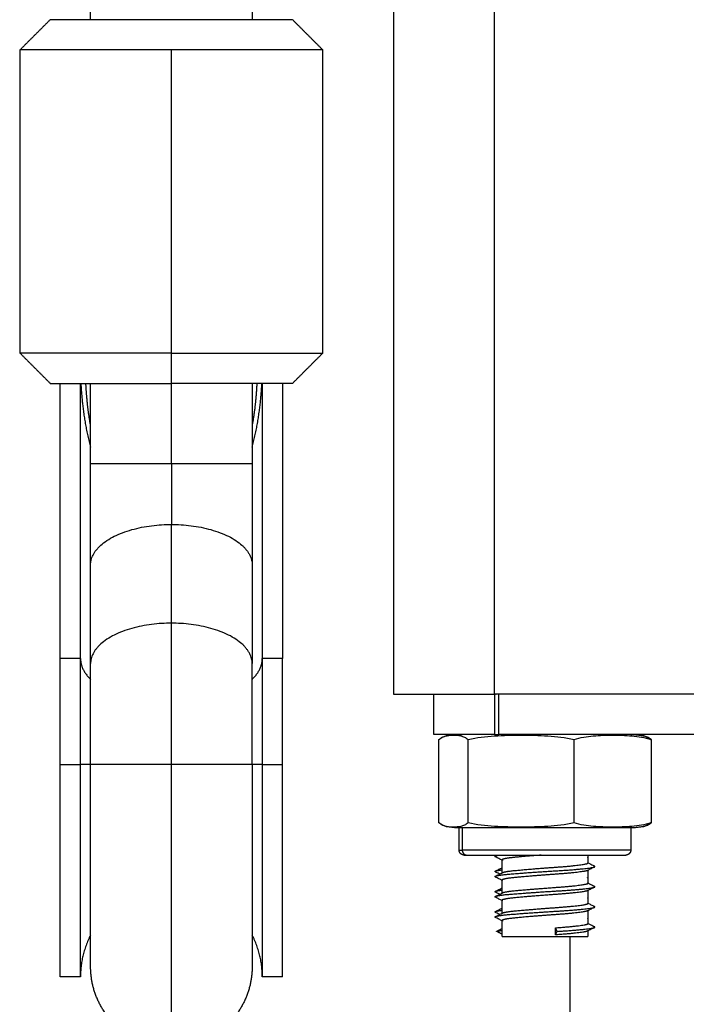
# Model space of a CAD drawing. Units: millimetres. Extents: x 131.7 to 144.7, y 1470.3 to 1482.2.
# Drawn here: x 141.9 to 142, y 1478 to 1478.1 of the extents above; entities that cross this region are included whole.
import ezdxf

# ---------------------------------------------------------------- set-up
doc = ezdxf.new("R2010")
doc.units = ezdxf.units.MM

# ---------------------------------------------------------------- blocks, each defined once
blk = doc.blocks.new('A004_C')
for points, degree in [([(122.064572, 1478.011784), (122.064572, 1479.204784), (122.064572, 1480.397784)], 2), ([(122.054572, 1480.241784), (122.054572, 1479.126784), (122.054572, 1478.011784)], 2), ([(122.024572, 1478.078542), (122.024572, 1478.230663), (122.024572, 1478.382784)], 2), ([(122.040572, 1478.382784), (122.040572, 1478.230663), (122.040572, 1478.078542)], 2), ([(122.020572, 1478.078542), (122.019072, 1478.077042), (122.017572, 1478.075542)], 2), ([(122.047572, 1478.075542), (122.046072, 1478.077042), (122.044572, 1478.078542)], 2), ([(122.017572, 1478.075542), (122.017572, 1478.060542), (122.017572, 1478.045542)], 2), ([(122.032572, 1478.045542), (122.032572, 1478.060542), (122.032572, 1478.075542)], 2), ([(122.047572, 1478.045542), (122.047572, 1478.060542), (122.047572, 1478.075542)], 2), ([(122.017572, 1478.045542), (122.019072, 1478.044042), (122.020572, 1478.042542)], 2), ([(122.032572, 1478.042542), (122.032572, 1478.044042), (122.032572, 1478.045542)], 2), ([(122.044572, 1478.042542), (122.046072, 1478.044042), (122.047572, 1478.045542)], 2), ([(122.021572, 1478.015297), (122.021572, 1478.02892), (122.021572, 1478.042542)], 2), ([(122.023572, 1478.015297), (122.023572, 1478.02892), (122.023572, 1478.042542)], 2), ([(122.024572, 1478.034568), (122.024572, 1478.038555), (122.024572, 1478.042542)], 2), ([(122.032572, 1478.034568), (122.032572, 1478.038555), (122.032572, 1478.042542)], 2), ([(122.040572, 1478.042542), (122.040572, 1478.038555), (122.040572, 1478.034568)], 2), ([(122.041572, 1478.042542), (122.041572, 1478.02892), (122.041572, 1478.015297)], 2), ([(122.043572, 1478.042542), (122.043572, 1478.02892), (122.043572, 1478.015297)], 2), ([(122.032572, 1478.018797), (122.032572, 1478.023682), (122.032572, 1478.028568)], 2), ([(122.024572, 1478.014797), (122.024572, 1478.019682), (122.024572, 1478.024568)], 2), ([(122.040572, 1478.024568), (122.040572, 1478.019682), (122.040572, 1478.014797)], 2), ([(122.023572, 1478.015297), (122.022572, 1478.015297), (122.021572, 1478.015297)], 2), ([(122.043572, 1478.015297), (122.042572, 1478.015297), (122.041572, 1478.015297)], 2), ([(122.058556, 1478.007784), (122.058556, 1478.009784), (122.058556, 1478.011784)], 2), ([(122.064556, 1478.011784), (122.064556, 1478.009784), (122.064556, 1478.007784)], 2), ([(122.095072, 1478.011784), (122.079822, 1478.011784), (122.064572, 1478.011784)], 2), ([(122.064665, 1478.011752), (122.064687, 1478.011763), (122.064708, 1478.011773), (122.06473, 1478.011784)], 3), ([(122.064987, 1478.007784), (122.064987, 1478.009784), (122.064987, 1478.011784)], 2), ([(122.05982, 1478.007647), (122.06005, 1478.007699), (122.06028, 1478.007714), (122.060511, 1478.007714)], 3), ([(122.059821, 1478.007645), (122.05984, 1478.007649), (122.05986, 1478.007653)], 2), ([(122.064665, 1478.007752), (122.064687, 1478.007763), (122.064708, 1478.007773), (122.06473, 1478.007784)], 3), ([(122.079323, 1478.007647), (122.079317, 1478.007649), (122.079311, 1478.00765), (122.079305, 1478.007651)], 3), ([(122.059066, 1477.999034), (122.059066, 1478.003159), (122.059066, 1478.007284)], 2), ([(122.061955, 1477.999034), (122.061955, 1478.003159), (122.061955, 1478.007284)], 2), ([(122.07246, 1477.999034), (122.07246, 1478.003159), (122.07246, 1478.007284)], 2), ([(122.080077, 1478.007284), (122.080077, 1478.003159), (122.080077, 1477.999034)], 2), ([(122.021572, 1478.004797), (122.022572, 1478.004797), (122.023572, 1478.004797)], 2), ([(122.041572, 1478.004797), (122.042572, 1478.004797), (122.043572, 1478.004797)], 2), ([(122.060511, 1477.998605), (122.06028, 1477.998605), (122.06005, 1477.99862), (122.05982, 1477.998671)], 3), ([(122.079305, 1477.998667), (122.079311, 1477.998668), (122.079317, 1477.99867), (122.079323, 1477.998671)], 3), ([(122.061072, 1477.996334), (122.061072, 1477.997434), (122.061072, 1477.998534)], 2), ([(122.061378, 1477.998534), (122.061378, 1477.997434), (122.061378, 1477.996334)], 2), ([(122.078072, 1477.998534), (122.078072, 1477.997434), (122.078072, 1477.996334)], 2), ([(122.064665, 1477.995752), (122.06472, 1477.995779), (122.064774, 1477.995807), (122.064829, 1477.995834)], 3), ([(122.073822, 1477.995834), (122.073822, 1477.995446), (122.073822, 1477.995058)], 2), ([(122.065322, 1477.994083), (122.065322, 1477.994721), (122.065322, 1477.995358)], 2), ([(122.065333, 1477.994089), (122.065333, 1477.994736), (122.065333, 1477.995382)], 2), ([(122.07381, 1477.995089), (122.073814, 1477.995087), (122.073818, 1477.995085), (122.073822, 1477.995083)], 3), ([(122.073822, 1477.994335), (122.073822, 1477.993697), (122.073822, 1477.993058)], 2), ([(122.065322, 1477.992083), (122.065322, 1477.992721), (122.065322, 1477.993358)], 2), ([(122.065333, 1477.992089), (122.065333, 1477.992736), (122.065333, 1477.993382)], 2), ([(122.073822, 1477.992335), (122.073822, 1477.991697), (122.073822, 1477.991058)], 2), ([(122.065322, 1477.990083), (122.065322, 1477.990721), (122.065322, 1477.991358)], 2), ([(122.065333, 1477.990089), (122.065333, 1477.990736), (122.065333, 1477.991382)], 2), ([(122.073822, 1477.990358), (122.073822, 1477.989708), (122.073822, 1477.989058)], 2), ([(122.065322, 1477.987784), (122.065322, 1477.988571), (122.065322, 1477.989358)], 2), ([(122.065333, 1477.987784), (122.065333, 1477.988583), (122.065333, 1477.989382)], 2), ([(122.07381, 1477.989089), (122.073814, 1477.989087), (122.073818, 1477.989085), (122.073822, 1477.989083)], 3), ([(122.064772, 1477.98829), (122.065052, 1477.988434), (122.065333, 1477.988579)], 2), ([(122.065333, 1477.988001), (122.065052, 1477.988145), (122.064772, 1477.98829)], 2), ([(122.070612, 1477.98794), (122.070612, 1477.988173), (122.070612, 1477.988407), (122.070612, 1477.98864)], 3), ([(122.070783, 1477.98829), (122.070697, 1477.988465), (122.070612, 1477.98864)], 2), ([(122.070612, 1477.98794), (122.070697, 1477.988115), (122.070783, 1477.98829)], 2), ([(122.073822, 1477.988358), (122.073822, 1477.988071), (122.073822, 1477.987784)], 2), ([(122.072072, 1477.931784), (122.072072, 1477.959784), (122.072072, 1477.987784)], 2), ([(122.023572, 1477.983797), (122.022572, 1477.983797), (122.021572, 1477.983797)], 2), ([(122.043572, 1477.983797), (122.042572, 1477.983797), (122.041572, 1477.983797)], 2)]:
    blk.add_open_spline(points, degree=degree)
for points, weights, degree, knots in [([(122.044572, 1478.078542), (122.044572, 1478.078542), (122.032572, 1478.078542), (122.020572, 1478.078542), (122.020572, 1478.078542)], [1, 0.707106781187, 1, 0.707106781187, 1], 2, [0, 0, 0, 18.849556, 18.849556, 37.699112, 37.699112, 37.699112]), ([(122.024572, 1477.984797), (122.024572, 1477.984797), (122.024572, 1477.990655), (122.024572, 1477.996513), (122.024572, 1478.004797)], [1, 0.853553390593, 0.853553390593, 0.853553390593, 1], 2, [0, 0, 0, 16.568542, 16.568542, 33.137085, 33.137085, 33.137085]), ([(122.040572, 1478.004797), (122.040572, 1477.996513), (122.040572, 1477.990655), (122.040572, 1477.984797), (122.040572, 1477.984797)], [1, 0.853553390593, 0.853553390593, 0.853553390593, 1], 2, [0, 0, 0, 16.568542, 16.568542, 33.137085, 33.137085, 33.137085]), ([(122.078072, 1477.998534), (122.078072, 1477.998534), (122.070713, 1477.998534), (122.063354, 1477.998534), (122.061378, 1477.998534)], [1, 0.753088188791, 1, 0.753088188791, 1], 2, [2.289739, 2.289739, 2.289739, 14.496638, 14.496638, 26.703538, 26.703538, 26.703538]), ([(122.061572, 1477.995834), (122.061571, 1477.995834), (122.061569, 1477.995834), (122.061567, 1477.995834), (122.061565, 1477.995834), (122.061562, 1477.995834), (122.061559, 1477.995834), (122.061552, 1477.995835), (122.061547, 1477.995835), (122.061532, 1477.995836), (122.061521, 1477.995837), (122.061501, 1477.995839), (122.061491, 1477.995841), (122.061449, 1477.995849), (122.061418, 1477.995857), (122.061324, 1477.995895), (122.061266, 1477.995932), (122.061218, 1477.995981), (122.06112, 1477.996078), (122.061072, 1477.996204), (122.061072, 1477.996334)], [1, 1, 1, 1, 1, 1, 1, 1, 1, 1, 1, 1, 1, 1, 1, 1, 1, 1, 1, 1.05719095842, 1.17157287525], 3, [0, 0, 0, 0, 0.002805, 0.002805, 0.0065449, 0.0065449, 0.0140248, 0.0140248, 0.0289857, 0.0289857, 0.0596022, 0.0596022, 0.0908774, 0.0908774, 0.1883521, 0.1883521, 0.3942841, 0.3942841, 0.3942841, 0.7971561, 0.7971561, 0.7971561, 0.7971561]), ([(122.078072, 1477.996334), (122.078072, 1477.996334), (122.070713, 1477.996334), (122.063354, 1477.996334), (122.061378, 1477.996334)], [1, 0.753088188791, 1, 0.753088188791, 1], 2, [2.155048, 2.155048, 2.155048, 13.643895, 13.643895, 25.132741, 25.132741, 25.132741]), ([(122.06186, 1477.995834), (122.06372, 1477.995834), (122.070646, 1477.995834), (122.077572, 1477.995834), (122.077572, 1477.995834)], [1, 0.753088188791, 1, 0.753088188791, 1], 2, [0, 0, 0, 11.488846, 11.488846, 22.977693, 22.977693, 22.977693]), ([(122.069181, 1477.995834), (122.067617, 1477.995713), (122.066523, 1477.995607), (122.065445, 1477.995501), (122.065333, 1477.995382)], [0.940988244203, 0.909898636254, 1, 0.911142109209, 0.940153202223], 2, [0.940737243, 0.940737243, 0.940737243, 0.942264251, 0.942264251, 0.943696099, 0.943696099, 0.943696099]), ([(122.078072, 1477.996334), (122.078072, 1477.996204), (122.078023, 1477.996078), (122.077925, 1477.995981), (122.077877, 1477.995932), (122.077819, 1477.995895), (122.077726, 1477.995857), (122.077694, 1477.995849), (122.077652, 1477.995841), (122.077642, 1477.995839), (122.077622, 1477.995837), (122.077612, 1477.995836), (122.077596, 1477.995835), (122.077591, 1477.995835), (122.077584, 1477.995834), (122.077582, 1477.995834), (122.077578, 1477.995834), (122.077577, 1477.995834), (122.077574, 1477.995834), (122.077573, 1477.995834), (122.077572, 1477.995834)], [0.912993219195, 0.82385671162, 0.779288457832, 0.779288457832, 0.779288457832, 0.779288457832, 0.779288457832, 0.779288457832, 0.779288457832, 0.779288457832, 0.779288457832, 0.779288457832, 0.779288457832, 0.779288457832, 0.779288457832, 0.779288457832, 0.779288457832, 0.779288457832, 0.779288457832, 0.779288457832, 0.779288457832], 3, [0, 0, 0, 0, 0.402872, 0.402872, 0.402872, 0.6088035, 0.6088035, 0.7062779, 0.7062779, 0.737553, 0.737553, 0.7681696, 0.7681696, 0.7831304, 0.7831304, 0.7906106, 0.7906106, 0.7943508, 0.7943508, 0.7971561, 0.7971561, 0.7971561, 0.7971561]), ([(122.065372, 1477.994109), (122.065581, 1477.994215), (122.066523, 1477.994307), (122.068232, 1477.994473), (122.070612, 1477.99464), (122.072991, 1477.994807), (122.07366, 1477.994973), (122.073822, 1477.995013), (122.073822, 1477.995058)], [0.935001481405, 0.921470476539, 1, 0.866025403784, 1, 0.866025403784, 1, 0.964073022612, 0.947414589272], 2, [-0.956863002, -0.956863002, -0.956863002, -0.955597584, -0.955597584, -0.953327027, -0.953327027, -0.951056469, -0.951056469, -0.950504064, -0.950504064, -0.950504064]), ([(122.064659, 1477.994253), (122.064697, 1477.994272), (122.064772, 1477.99429), (122.06495, 1477.994332), (122.065322, 1477.99438)], [0.971314240608, 0.983665604987, 1, 0.962209690694, 0.945738460046], 2, [-0.9536042702, -0.9536042702, -0.9536042702, -0.9533333333, -0.9533333333, -0.9527065095, -0.9527065095, -0.9527065095]), ([(122.064665, 1477.993752), (122.064882, 1477.993861), (122.066021, 1477.993957), (122.068012, 1477.994123), (122.070783, 1477.99429), (122.073554, 1477.994457), (122.074334, 1477.994623), (122.074436, 1477.994645), (122.074483, 1477.994669)], [0.936061489251, 0.918721794726, 1, 0.866025403784, 1, 0.866025403784, 1, 0.980060397465, 0.966056065653], 2, [-0.956903708, -0.956903708, -0.956903708, -0.955555556, -0.955555556, -0.953333333, -0.953333333, -0.951111111, -0.951111111, -0.950780375, -0.950780375, -0.950780375]), ([(122.073778, 1477.994313), (122.073737, 1477.994292), (122.07366, 1477.994273), (122.072991, 1477.994107), (122.070612, 1477.99394), (122.068232, 1477.993773), (122.066523, 1477.993607), (122.065445, 1477.993501), (122.065333, 1477.993382)], [0.96964415675, 0.982548973317, 1, 0.866025403784, 1, 0.866025403784, 1, 0.911142109209, 0.940153202223], 2, [0.950788146, 0.950788146, 0.950788146, 0.951056469, 0.951056469, 0.953327027, 0.953327027, 0.955597584, 0.955597584, 0.957029432, 0.957029432, 0.957029432]), ([(122.065372, 1477.992109), (122.065581, 1477.992215), (122.066523, 1477.992307), (122.068232, 1477.992473), (122.070612, 1477.99264), (122.072991, 1477.992807), (122.07366, 1477.992973), (122.073822, 1477.993013), (122.073822, 1477.993058)], [0.935001481405, 0.921470476539, 1, 0.866025403784, 1, 0.866025403784, 1, 0.964073022612, 0.947414589272], 2, [-0.970196335, -0.970196335, -0.970196335, -0.968930918, -0.968930918, -0.96666036, -0.96666036, -0.964389802, -0.964389802, -0.963837398, -0.963837398, -0.963837398]), ([(122.064659, 1477.992253), (122.064697, 1477.992272), (122.064772, 1477.99229), (122.06495, 1477.992332), (122.065322, 1477.99238)], [0.971314240608, 0.983665604987, 1, 0.962209735136, 0.945738498787], 2, [-0.9669376035, -0.9669376035, -0.9669376035, -0.9666666667, -0.9666666667, -0.9660398436, -0.9660398436, -0.9660398436]), ([(122.064665, 1477.991752), (122.064882, 1477.991861), (122.066021, 1477.991957), (122.068012, 1477.992123), (122.070783, 1477.99229), (122.073554, 1477.992457), (122.074334, 1477.992623), (122.074436, 1477.992645), (122.074483, 1477.992669)], [0.936061489251, 0.918721794726, 1, 0.866025403784, 1, 0.866025403784, 1, 0.980060397465, 0.966056065653], 2, [-0.970237042, -0.970237042, -0.970237042, -0.968888889, -0.968888889, -0.966666667, -0.966666667, -0.964444444, -0.964444444, -0.964113708, -0.964113708, -0.964113708]), ([(122.073778, 1477.992313), (122.073737, 1477.992292), (122.07366, 1477.992273), (122.072991, 1477.992107), (122.070612, 1477.99194), (122.068232, 1477.991773), (122.066523, 1477.991607), (122.065445, 1477.991501), (122.065333, 1477.991382)], [0.96964415675, 0.982548973317, 1, 0.866025403784, 1, 0.866025403784, 1, 0.911142109209, 0.940153202223], 2, [0.964121479, 0.964121479, 0.964121479, 0.964389802, 0.964389802, 0.96666036, 0.96666036, 0.968930918, 0.968930918, 0.970362765, 0.970362765, 0.970362765]), ([(122.065372, 1477.990109), (122.065581, 1477.990215), (122.066523, 1477.990307), (122.068232, 1477.990473), (122.070612, 1477.99064), (122.072991, 1477.990807), (122.07366, 1477.990973), (122.073822, 1477.991013), (122.073822, 1477.991058)], [0.935001481405, 0.921470476539, 1, 0.866025403784, 1, 0.866025403784, 1, 0.964073022612, 0.947414589272], 2, [-0.983529668, -0.983529668, -0.983529668, -0.982264251, -0.982264251, -0.979993693, -0.979993693, -0.977723135, -0.977723135, -0.977170731, -0.977170731, -0.977170731]), ([(122.064659, 1477.990253), (122.064697, 1477.990272), (122.064772, 1477.99029), (122.06495, 1477.990332), (122.065322, 1477.99038)], [0.971314240608, 0.983665604987, 1, 0.96220984605, 0.945738595473], 2, [-0.9802709369, -0.9802709369, -0.9802709369, -0.98, -0.98, -0.9793731788, -0.9793731788, -0.9793731788]), ([(122.064665, 1477.989752), (122.064882, 1477.989861), (122.066021, 1477.989957), (122.068012, 1477.990123), (122.070783, 1477.99029), (122.073554, 1477.990457), (122.074334, 1477.990623), (122.074436, 1477.990645), (122.074483, 1477.990669)], [0.936061489251, 0.918721794726, 1, 0.866025403784, 1, 0.866025403784, 1, 0.980060397465, 0.966056065653], 2, [-0.983570375, -0.983570375, -0.983570375, -0.982222222, -0.982222222, -0.98, -0.98, -0.977777778, -0.977777778, -0.977447042, -0.977447042, -0.977447042]), ([(122.073778, 1477.990313), (122.073737, 1477.990292), (122.07366, 1477.990273), (122.072991, 1477.990107), (122.070612, 1477.98994), (122.068232, 1477.989773), (122.066523, 1477.989607), (122.065445, 1477.989501), (122.065333, 1477.989382)], [0.96964415675, 0.982548973317, 1, 0.866025403784, 1, 0.866025403784, 1, 0.911142109209, 0.940153202223], 2, [0.977454813, 0.977454813, 0.977454813, 0.977723135, 0.977723135, 0.979993693, 0.979993693, 0.982264251, 0.982264251, 0.983696099, 0.983696099, 0.983696099]), ([(122.070612, 1477.98864), (122.072991, 1477.988807), (122.07366, 1477.988973), (122.073822, 1477.989013), (122.073822, 1477.989058)], [1, 0.866025403784, 1, 0.964073022612, 0.947414589272], 2, [-0.993333333, -0.993333333, -0.993333333, -0.991057945, -0.991057945, -0.990504365, -0.990504365, -0.990504365]), ([(122.073778, 1477.988313), (122.073737, 1477.988292), (122.07366, 1477.988273), (122.072991, 1477.988107), (122.070612, 1477.98794)], [0.96964415675, 0.982548973317, 1, 0.866025403784, 1], 2, [0.990789051, 0.990789051, 0.990789051, 0.991057945, 0.991057945, 0.993333333, 0.993333333, 0.993333333]), ([(122.070783, 1477.98829), (122.073554, 1477.988457), (122.074334, 1477.988623), (122.074436, 1477.988645), (122.074483, 1477.988669)], [1, 0.866025403784, 1, 0.980060397465, 0.966056065653], 2, [-0.993333333, -0.993333333, -0.993333333, -0.991111111, -0.991111111, -0.990780375, -0.990780375, -0.990780375]), ([(122.065333, 1477.987784), (122.06563, 1477.987784), (122.069726, 1477.987784), (122.073822, 1477.987784), (122.073822, 1477.987784)], [1, 0.719840141916, 1, 0.719840141916, 1], 2, [0, 0, 0, 6.521407, 6.521407, 13.042814, 13.042814, 13.042814]), ([(122.032572, 1477.976797), (122.029258, 1477.976797), (122.026915, 1477.97914), (122.024572, 1477.981483), (122.024572, 1477.984797)], [1, 0.853553390593, 0.853553390593, 0.853553390593, 1], 2, [0, 0, 0, 6.627417, 6.627417, 13.254834, 13.254834, 13.254834]), ([(122.040572, 1477.984797), (122.040572, 1477.981483), (122.038228, 1477.97914), (122.035885, 1477.976797), (122.032572, 1477.976797)], [1, 0.853553390593, 0.853553390593, 0.853553390593, 1], 2, [0, 0, 0, 6.627417, 6.627417, 13.254834, 13.254834, 13.254834])]:
    blk.add_rational_spline(points, weights, degree=degree, knots=knots)
for points, weights, degree in [([(122.032572, 1478.075542), (122.017572, 1478.075542), (122.017572, 1478.075542)], [1, 0.707106781187, 1], 2), ([(122.047572, 1478.075542), (122.047572, 1478.075542), (122.032572, 1478.075542)], [1, 0.707106781187, 1], 2), ([(122.032572, 1478.045542), (122.017572, 1478.045542), (122.017572, 1478.045542)], [1, 0.707106781187, 1], 2), ([(122.032572, 1478.045542), (122.047572, 1478.045542), (122.047572, 1478.045542)], [1, 0.707106781187, 1], 2), ([(122.020572, 1478.042542), (122.020572, 1478.042542), (122.032572, 1478.042542)], [1, 0.707106781187, 1], 2), ([(122.023609, 1478.042542), (122.023709, 1478.040436), (122.024014, 1478.038283), (122.024572, 1478.03621)], [0.916554181444, 0.824325315514, 0.747411678832, 0.685813271398], 3), ([(122.024572, 1478.038368), (122.024327, 1478.039732), (122.024173, 1478.041132), (122.024108, 1478.042542)], [0.881897749779, 0.898027609588, 0.919365424296, 0.945911193902], 3), ([(122.044572, 1478.042542), (122.044572, 1478.042542), (122.032572, 1478.042542)], [1, 0.707106781187, 1], 2), ([(122.041035, 1478.042542), (122.04097, 1478.041132), (122.040816, 1478.039732), (122.040572, 1478.038368)], [0.945911193902, 0.919365414954, 0.89802759457, 0.88189773275], 3), ([(122.040572, 1478.03621), (122.041129, 1478.038283), (122.041434, 1478.040436), (122.041534, 1478.042542)], [0.685813342364, 0.747411737905, 0.824325350932, 0.916554181444], 3), ([(122.032572, 1478.034568), (122.024572, 1478.034568), (122.024572, 1478.034568)], [1, 0.707106781187, 1], 2), ([(122.024572, 1478.024568), (122.024572, 1478.029209), (122.024572, 1478.034568)], [0.868347502413, 0.900099577495, 1], 2), ([(122.032572, 1478.034568), (122.032572, 1478.031352), (122.032572, 1478.028568)], [1, 0.965925826289, 1], 2), ([(122.040572, 1478.034568), (122.040572, 1478.034568), (122.032572, 1478.034568)], [1, 0.707106781187, 1], 2), ([(122.040572, 1478.034568), (122.040572, 1478.029209), (122.040572, 1478.024568)], [1, 0.900099577495, 0.868347502413], 2), ([(122.024572, 1478.024568), (122.024572, 1478.028568), (122.032572, 1478.028568)], [1, 0.707106781187, 1], 2), ([(122.032572, 1478.028568), (122.040572, 1478.028568), (122.040572, 1478.024568)], [1, 0.707106781187, 1], 2), ([(122.032572, 1478.018797), (122.024572, 1478.018797), (122.024572, 1478.014797)], [1, 0.707106781187, 1], 2), ([(122.040572, 1478.014797), (122.040572, 1478.018797), (122.032572, 1478.018797)], [1, 0.707106781187, 1], 2), ([(122.032572, 1478.004797), (122.032572, 1478.0123), (122.032572, 1478.018797)], [1, 0.965925826289, 1], 2), ([(122.021572, 1478.004797), (122.021572, 1478.010424), (122.021572, 1478.015297)], [1, 0.965925826289, 1], 2), ([(122.023572, 1478.004797), (122.023572, 1478.010424), (122.023572, 1478.015297)], [1, 0.965925826289, 1], 2), ([(122.023572, 1478.015297), (122.023572, 1478.014206), (122.024572, 1478.013236)], [1, 0.908709626718, 0.874326902495], 2), ([(122.040572, 1478.013236), (122.041572, 1478.014206), (122.041572, 1478.015297)], [0.874326990627, 0.90870974372, 1], 2), ([(122.041572, 1478.015297), (122.041572, 1478.010424), (122.041572, 1478.004797)], [1, 0.965925826289, 1], 2), ([(122.043572, 1478.004797), (122.043572, 1478.010424), (122.043572, 1478.015297)], [1, 0.965925826289, 1], 2), ([(122.024572, 1478.004797), (122.024572, 1478.010156), (122.024572, 1478.014797)], [1, 0.900099577495, 0.868347502413], 2), ([(122.040572, 1478.004797), (122.040572, 1478.010156), (122.040572, 1478.014797)], [1, 0.900099577495, 0.868347502413], 2), ([(122.054572, 1478.011784), (122.054572, 1478.011784), (122.064572, 1478.011784)], [1, 0.707106781187, 1], 2), ([(122.064556, 1478.007784), (122.058556, 1478.007784), (122.058556, 1478.007784)], [1, 0.707106781187, 1], 2), ([(122.060511, 1478.007714), (122.060942, 1478.007784), (122.061378, 1478.007784)], [1, 0.99695900234, 1], 2), ([(122.064556, 1478.007784), (122.064772, 1478.007784), (122.064987, 1478.007784)], [1, 0.999355570087, 1], 2), ([(122.139157, 1478.007784), (122.102072, 1478.007784), (122.064987, 1478.007784)], [1, 0.997423110926, 1], 2), ([(122.021572, 1477.983797), (122.021572, 1477.983797), (122.021572, 1478.004797)], [1, 0.707106781186, 1], 2), ([(122.024572, 1478.004797), (122.023572, 1478.004797), (122.023572, 1478.004797)], [0.87432679479, 0.908709483734, 1], 2), ([(122.023572, 1477.983797), (122.023572, 1477.983797), (122.023572, 1478.004797)], [1, 0.707106781186, 1], 2), ([(122.032572, 1478.004797), (122.024572, 1478.004797), (122.024572, 1478.004797)], [1, 0.707106781187, 1], 2), ([(122.040572, 1478.004797), (122.040572, 1478.004797), (122.032572, 1478.004797)], [1, 0.707106781187, 1], 2), ([(122.032572, 1477.976797), (122.032572, 1477.976797), (122.032572, 1478.004797)], [1, 0.707106781187, 1], 2), ([(122.041572, 1478.004797), (122.041572, 1478.004797), (122.040572, 1478.004797)], [1, 0.908709626717, 0.874326902494], 2), ([(122.041572, 1478.004797), (122.041572, 1477.983797), (122.041572, 1477.983797)], [1, 0.707106781186, 1], 2), ([(122.043572, 1477.983797), (122.043572, 1477.983797), (122.043572, 1478.004797)], [1, 0.707106781186, 1], 2), ([(122.061378, 1477.998534), (122.060942, 1477.998534), (122.060511, 1477.998605)], [1, 0.99695900234, 1], 2), ([(122.061378, 1477.998534), (122.061072, 1477.998534), (122.061072, 1477.998534)], [1, 0.990942936791, 1], 2), ([(122.061072, 1477.996334), (122.061072, 1477.996334), (122.061378, 1477.996334)], [1, 0.990942936791, 1], 2), ([(122.061378, 1477.996334), (122.061378, 1477.995834), (122.06186, 1477.995834)], [1, 0.707106781187, 1], 2), ([(122.061572, 1477.995834), (122.061572, 1477.995834), (122.06186, 1477.995834)], [1, 0.990942936791, 1], 2), ([(122.06466, 1477.995669), (122.06458, 1477.995709), (122.064665, 1477.995752)], [0.966056065653, 0.943049742776, 0.936061489251], 2), ([(122.064665, 1477.995752), (122.064747, 1477.995793), (122.064976, 1477.995834)], [0.936061489251, 0.929440746557, 0.937197600153], 2), ([(122.065333, 1477.995382), (122.065322, 1477.99537), (122.065322, 1477.995358)], [0.940153202223, 0.943153544145, 0.947414589272], 2), ([(122.065322, 1477.995358), (122.065322, 1477.995335), (122.065366, 1477.995313)], [0.947414589272, 0.955981421652, 0.96964415675], 2), ([(122.073822, 1477.995564), (122.073822, 1477.995587), (122.073779, 1477.995609)], [0.951059665891, 0.960583908868, 0.975134548766], 2), ([(122.073822, 1477.995058), (122.073822, 1477.99507), (122.07381, 1477.995082)], [0.947414589272, 0.943153544145, 0.940153202223], 2), ([(122.074483, 1477.994669), (122.074563, 1477.994709), (122.074478, 1477.994752)], [0.966056065653, 0.943049742776, 0.936061489251], 2), ([(122.064665, 1477.994171), (122.064581, 1477.994213), (122.064659, 1477.994253)], [0.937857783198, 0.94663525926, 0.971314240608], 2), ([(122.06466, 1477.993669), (122.06458, 1477.993709), (122.064665, 1477.993752)], [0.966056065653, 0.943049742776, 0.936061489251], 2), ([(122.065322, 1477.994564), (122.065322, 1477.994576), (122.065333, 1477.994587)], [0.95106444156, 0.955897283606, 0.962023982237], 2), ([(122.065322, 1477.994058), (122.065322, 1477.99407), (122.065333, 1477.994082)], [0.947414589272, 0.943153544145, 0.940153202223], 2), ([(122.065333, 1477.994082), (122.065345, 1477.994095), (122.065372, 1477.994109)], [0.940153202223, 0.936825157072, 0.935048247558], 2), ([(122.073822, 1477.994358), (122.073822, 1477.994335), (122.073778, 1477.994313)], [0.947414589272, 0.955911911126, 0.969422775775], 2), ([(122.065333, 1477.993382), (122.065322, 1477.99337), (122.065322, 1477.993358)], [0.940153202223, 0.943153544145, 0.947414589272], 2), ([(122.065322, 1477.993358), (122.065322, 1477.993335), (122.065366, 1477.993313)], [0.947414589272, 0.955981421652, 0.96964415675], 2), ([(122.073822, 1477.993564), (122.073822, 1477.993587), (122.073779, 1477.993609)], [0.951059665891, 0.960583908868, 0.975134548766], 2), ([(122.073822, 1477.993058), (122.073822, 1477.99307), (122.07381, 1477.993082)], [0.947414589272, 0.943153544145, 0.940153202223], 2), ([(122.074483, 1477.992669), (122.074563, 1477.992709), (122.074478, 1477.992752)], [0.966056065653, 0.943049742776, 0.936061489251], 2), ([(122.064665, 1477.992171), (122.064581, 1477.992213), (122.064659, 1477.992253)], [0.937857783198, 0.94663525926, 0.971314240608], 2), ([(122.06466, 1477.991669), (122.06458, 1477.991709), (122.064665, 1477.991752)], [0.966056065653, 0.943049742776, 0.936061489251], 2), ([(122.065322, 1477.992564), (122.065322, 1477.992576), (122.065333, 1477.992587)], [0.951059665891, 0.955894336415, 0.962024185402], 2), ([(122.065322, 1477.992058), (122.065322, 1477.99207), (122.065333, 1477.992082)], [0.947414589272, 0.943153544145, 0.940153202223], 2), ([(122.065333, 1477.992082), (122.065345, 1477.992095), (122.065372, 1477.992109)], [0.940153202223, 0.936825157072, 0.935048247558], 2), ([(122.073822, 1477.992358), (122.073822, 1477.992335), (122.073778, 1477.992313)], [0.947414589272, 0.955911911126, 0.969422775775], 2), ([(122.065333, 1477.991382), (122.065322, 1477.99137), (122.065322, 1477.991358)], [0.940153202223, 0.943153544145, 0.947414589272], 2), ([(122.065322, 1477.991358), (122.065322, 1477.991335), (122.065366, 1477.991313)], [0.947414589272, 0.955981421652, 0.96964415675], 2), ([(122.073822, 1477.991564), (122.073822, 1477.991587), (122.073779, 1477.991609)], [0.951059665891, 0.960583908868, 0.975134548766], 2), ([(122.073822, 1477.991058), (122.073822, 1477.99107), (122.07381, 1477.991082)], [0.947414589272, 0.943153544145, 0.940153202223], 2), ([(122.064665, 1477.990171), (122.064581, 1477.990213), (122.064659, 1477.990253)], [0.937857783198, 0.94663525926, 0.971314240608], 2), ([(122.065322, 1477.990564), (122.065322, 1477.990576), (122.065333, 1477.990587)], [0.951059665891, 0.955894416532, 0.962024388562], 2), ([(122.065322, 1477.990058), (122.065322, 1477.99007), (122.065333, 1477.990082)], [0.947414589272, 0.943153544145, 0.940153202223], 2), ([(122.065333, 1477.990082), (122.065345, 1477.990095), (122.065372, 1477.990109)], [0.940153202223, 0.936825157072, 0.935048247558], 2), ([(122.073822, 1477.990358), (122.073822, 1477.990335), (122.073778, 1477.990313)], [0.947414589272, 0.955911911126, 0.969422775774], 2), ([(122.074483, 1477.990669), (122.074563, 1477.990709), (122.074478, 1477.990752)], [0.966056065653, 0.943049742776, 0.936061489251], 2), ([(122.06466, 1477.989669), (122.06458, 1477.989709), (122.064665, 1477.989752)], [0.966056065653, 0.943049742776, 0.936061489251], 2), ([(122.065333, 1477.989382), (122.065322, 1477.98937), (122.065322, 1477.989358)], [0.940153202223, 0.943153544145, 0.947414589272], 2), ([(122.065322, 1477.989358), (122.065322, 1477.989335), (122.065366, 1477.989313)], [0.947414589272, 0.955981421652, 0.96964415675], 2), ([(122.073822, 1477.989564), (122.073822, 1477.989587), (122.073779, 1477.989609)], [0.951059665891, 0.960583908868, 0.975134548766], 2), ([(122.073822, 1477.989058), (122.073822, 1477.98907), (122.07381, 1477.989082)], [0.947414589272, 0.943153544145, 0.940153202223], 2), ([(122.024572, 1477.98792), (122.023572, 1477.98598), (122.023572, 1477.983797)], [0.874326902494, 0.908709626718, 1], 2), ([(122.041572, 1477.983797), (122.041572, 1477.98598), (122.040572, 1477.98792)], [1, 0.908709626718, 0.874326902494], 2), ([(122.064772, 1477.98829), (122.06495, 1477.988332), (122.065322, 1477.98838)], [1, 0.96220961182, 0.945738391291], 2), ([(122.073822, 1477.988358), (122.073822, 1477.988335), (122.073778, 1477.988313)], [0.947414589272, 0.955911911126, 0.969422775775], 2), ([(122.074483, 1477.988669), (122.074563, 1477.988709), (122.074478, 1477.988752)], [0.966056065653, 0.943049742776, 0.936061489251], 2), ([(122.065322, 1477.987784), (122.065322, 1477.987784), (122.065333, 1477.987784)], [1, 0.999339496429, 1], 2)]:
    blk.add_rational_spline(points, weights, degree=degree)
for points, degree, knots in [([(122.059066, 1478.007284), (122.059184, 1478.007383), (122.059304, 1478.007457), (122.059545, 1478.007571), (122.059665, 1478.007611), (122.059797, 1478.007642), (122.059808, 1478.007645), (122.05982, 1478.007647)], 3, [-5.4558, -5.4558, -5.4558, -5.4558, -4.09185, -4.09185, -2.7279, -2.7279, -2.598257, -2.598257, -2.598257, -2.598257]), ([(122.059859, 1478.007656), (122.059836, 1478.007651), (122.059813, 1478.007646), (122.059561, 1478.007582), (122.059333, 1478.007483), (122.059109, 1478.007284)], 3, [-3.005961, -3.005961, -3.005961, -3.005961, -2.729076, -2.729076, 0, 0, 0, 0]), ([(122.05982, 1478.007647), (122.059886, 1478.007662), (122.059951, 1478.007675), (122.060136, 1478.007709), (122.060255, 1478.007728), (122.060491, 1478.007756), (122.060609, 1478.007767), (122.060784, 1478.007777), (122.060841, 1478.00778), (122.060928, 1478.007783), (122.060956, 1478.007783), (122.061, 1478.007784), (122.061014, 1478.007784), (122.061036, 1478.007784), (122.061043, 1478.007784), (122.061054, 1478.007784), (122.061057, 1478.007784), (122.061061, 1478.007784), (122.061071, 1478.007784), (122.061072, 1478.007784)], 3, [7.890803, 7.890803, 7.890803, 7.890803, 8.093371, 8.093371, 8.455673, 8.455673, 8.810346, 8.810346, 8.983658, 8.983658, 9.070311, 9.070311, 9.11364, 9.11364, 9.135305, 9.135305, 9.146137, 9.146137, 9.146137, 9.146137, 9.146137, 9.146137]), ([(122.05986, 1478.007653), (122.059939, 1478.00767), (122.060018, 1478.007688), (122.060196, 1478.007715), (122.060374, 1478.007742), (122.06055, 1478.007758), (122.060726, 1478.007774), (122.060899, 1478.007779), (122.061072, 1478.007784)], 2, [13.140522, 13.140522, 13.140522, 13.578603, 13.578603, 14.578603, 14.578603, 15.578603, 15.578603, 16.578586, 16.578586, 16.578586]), ([(122.060511, 1478.007714), (122.060753, 1478.007714), (122.060995, 1478.007697), (122.061357, 1478.007611), (122.061477, 1478.007571), (122.061718, 1478.007457), (122.061837, 1478.007383), (122.061955, 1478.007284)], 3, [-5.455801, -5.455801, -5.455801, -5.455801, -2.7279, -2.7279, -1.36395, -1.36395, 0, 0, 0, 0]), ([(122.061955, 1478.007284), (122.062825, 1478.007484), (122.063699, 1478.007583), (122.06545, 1478.007697), (122.066327, 1478.007714), (122.068082, 1478.007714), (122.06896, 1478.007697), (122.070719, 1478.007582), (122.071597, 1478.007483), (122.07246, 1478.007284)], 3, [-10.916305, -10.916305, -10.916305, -10.916305, -8.187228, -8.187228, -5.458152, -5.458152, -2.729076, -2.729076, 0, 0, 0, 0]), ([(122.07246, 1478.007284), (122.073091, 1478.007484), (122.073725, 1478.007583), (122.074994, 1478.007697), (122.07563, 1478.007714), (122.076902, 1478.007714), (122.077539, 1478.007697), (122.078814, 1478.007582), (122.079451, 1478.007483), (122.080077, 1478.007284)], 3, [-10.916305, -10.916305, -10.916305, -10.916305, -8.187228, -8.187228, -5.458152, -5.458152, -2.729076, -2.729076, 0, 0, 0, 0]), ([(122.078072, 1478.007784), (122.078244, 1478.007779), (122.078417, 1478.007774), (122.078593, 1478.007758), (122.078769, 1478.007742), (122.078947, 1478.007715), (122.079126, 1478.007688), (122.079204, 1478.00767), (122.079283, 1478.007653)], 2, [0, 0, 0, 1, 1, 2, 2, 3, 3, 3.43808, 3.43808, 3.43808]), ([(122.078081, 1478.007784), (122.078082, 1478.007784), (122.078082, 1478.007784), (122.078086, 1478.007784), (122.07809, 1478.007784), (122.0781, 1478.007784), (122.078108, 1478.007784), (122.078129, 1478.007784), (122.078144, 1478.007784), (122.078187, 1478.007783), (122.078215, 1478.007783), (122.078302, 1478.00778), (122.078359, 1478.007777), (122.078534, 1478.007767), (122.078652, 1478.007756), (122.078888, 1478.007728), (122.079007, 1478.007709), (122.079192, 1478.007675), (122.079258, 1478.007662), (122.079323, 1478.007647)], 3, [0.007097, 0.007097, 0.007097, 0.007097, 0.008109, 0.008109, 0.018921, 0.018921, 0.040545, 0.040545, 0.083793, 0.083793, 0.170289, 0.170289, 0.343293, 0.343293, 0.697338, 0.697338, 1.058998, 1.058998, 1.261206, 1.261206, 1.261206, 1.261206]), ([(122.079284, 1478.007656), (122.079307, 1478.007651), (122.07933, 1478.007646), (122.079582, 1478.007582), (122.07981, 1478.007483), (122.080034, 1478.007284)], 3, [-3.005961, -3.005961, -3.005961, -3.005961, -2.729076, -2.729076, 0, 0, 0, 0]), ([(122.080077, 1478.007284), (122.079959, 1478.007383), (122.079839, 1478.007457), (122.079599, 1478.007571), (122.079478, 1478.007611), (122.079346, 1478.007642), (122.079335, 1478.007645), (122.079323, 1478.007647)], 3, [-5.4558, -5.4558, -5.4558, -5.4558, -4.09185, -4.09185, -2.7279, -2.7279, -2.598257, -2.598257, -2.598257, -2.598257]), ([(122.05982, 1477.998671), (122.059808, 1477.998674), (122.059797, 1477.998676), (122.059664, 1477.998708), (122.059544, 1477.998748), (122.059303, 1477.998862), (122.059184, 1477.998936), (122.059066, 1477.999034)], 3, [-2.858819, -2.858819, -2.858819, -2.858819, -2.7279, -2.7279, -1.36395, -1.36395, 0, 0, 0, 0]), ([(122.059109, 1477.999034), (122.059335, 1477.998834), (122.059562, 1477.998736), (122.059813, 1477.998673), (122.059836, 1477.998667), (122.059859, 1477.998662)], 3, [-10.916305, -10.916305, -10.916305, -10.916305, -8.187228, -8.187228, -7.907538, -7.907538, -7.907538, -7.907538]), ([(122.061072, 1477.998534), (122.061069, 1477.998534), (122.061063, 1477.998534), (122.061057, 1477.998534), (122.061054, 1477.998534), (122.061043, 1477.998534), (122.061036, 1477.998534), (122.061014, 1477.998535), (122.061, 1477.998535), (122.060956, 1477.998535), (122.060928, 1477.998536), (122.060841, 1477.998539), (122.060784, 1477.998541), (122.060609, 1477.998552), (122.060491, 1477.998562), (122.060255, 1477.998591), (122.060136, 1477.998609), (122.059951, 1477.998643), (122.059886, 1477.998657), (122.05982, 1477.998671)], 3, [0, 0, 0, 0, 0.008109, 0.008109, 0.018921, 0.018921, 0.040545, 0.040545, 0.083793, 0.083793, 0.170289, 0.170289, 0.343293, 0.343293, 0.697338, 0.697338, 1.058998, 1.058998, 1.261206, 1.261206, 1.261206, 1.261206]), ([(122.061955, 1477.999034), (122.061837, 1477.998936), (122.061717, 1477.998861), (122.061477, 1477.998747), (122.061356, 1477.998708), (122.060995, 1477.998622), (122.060753, 1477.998605), (122.060511, 1477.998605)], 3, [-5.4558, -5.4558, -5.4558, -5.4558, -4.09185, -4.09185, -2.7279, -2.7279, 0, 0, 0, 0]), ([(122.07246, 1477.999034), (122.07159, 1477.998834), (122.070716, 1477.998736), (122.068965, 1477.998622), (122.068089, 1477.998605), (122.066334, 1477.998605), (122.065455, 1477.998621), (122.063696, 1477.998736), (122.062818, 1477.998836), (122.061955, 1477.999034)], 3, [-10.916305, -10.916305, -10.916305, -10.916305, -8.187228, -8.187228, -5.458152, -5.458152, -2.729076, -2.729076, 0, 0, 0, 0]), ([(122.080077, 1477.999034), (122.079446, 1477.998834), (122.078812, 1477.998736), (122.077543, 1477.998622), (122.076907, 1477.998605), (122.075635, 1477.998605), (122.074998, 1477.998621), (122.073723, 1477.998736), (122.073086, 1477.998836), (122.07246, 1477.999034)], 3, [-10.916305, -10.916305, -10.916305, -10.916305, -8.187228, -8.187228, -5.458152, -5.458152, -2.729076, -2.729076, 0, 0, 0, 0]), ([(122.079323, 1477.998671), (122.079258, 1477.998657), (122.079192, 1477.998643), (122.079007, 1477.998609), (122.078888, 1477.998591), (122.078652, 1477.998562), (122.078534, 1477.998552), (122.078359, 1477.998541), (122.078302, 1477.998539), (122.078215, 1477.998536), (122.078187, 1477.998535), (122.078144, 1477.998535), (122.078129, 1477.998535), (122.078108, 1477.998534), (122.0781, 1477.998534), (122.07809, 1477.998534), (122.078086, 1477.998534), (122.07808, 1477.998534), (122.078074, 1477.998534), (122.078072, 1477.998534)], 3, [7.884922, 7.884922, 7.884922, 7.884922, 8.08713, 8.08713, 8.448789, 8.448789, 8.802833, 8.802833, 8.975837, 8.975837, 9.062336, 9.062336, 9.105588, 9.105588, 9.127214, 9.127214, 9.138028, 9.138028, 9.146137, 9.146137, 9.146137, 9.146137]), ([(122.080034, 1477.999034), (122.079808, 1477.998834), (122.079581, 1477.998736), (122.07933, 1477.998673), (122.079307, 1477.998667), (122.079284, 1477.998662)], 3, [-10.916305, -10.916305, -10.916305, -10.916305, -8.187228, -8.187228, -7.907538, -7.907538, -7.907538, -7.907538]), ([(122.079323, 1477.998671), (122.079335, 1477.998674), (122.079346, 1477.998676), (122.079479, 1477.998708), (122.079599, 1477.998748), (122.07984, 1477.998862), (122.079959, 1477.998936), (122.080077, 1477.999034)], 3, [-2.858819, -2.858819, -2.858819, -2.858819, -2.7279, -2.7279, -1.36395, -1.36395, 0, 0, 0, 0]), ([(122.065333, 1477.995329), (122.065226, 1477.995383), (122.065119, 1477.995437), (122.064895, 1477.99555), (122.064778, 1477.995609), (122.06466, 1477.995669)], 3, [0.0367217, 0.0367217, 0.0367217, 0.0367217, 0.3954052, 0.3954052, 0.7902156, 0.7902156, 0.7902156, 0.7902156]), ([(122.077925, 1477.995981), (122.077913, 1477.995969), (122.0779, 1477.995957), (122.077887, 1477.995946), (122.077873, 1477.995936), (122.077859, 1477.995926), (122.077845, 1477.995916), (122.077831, 1477.995907), (122.077816, 1477.995898), (122.077801, 1477.99589), (122.077786, 1477.995883), (122.077771, 1477.995876), (122.077756, 1477.995869), (122.07774, 1477.995864), (122.077725, 1477.995858), (122.077709, 1477.995854), (122.077694, 1477.995849), (122.077678, 1477.995846), (122.077663, 1477.995843), (122.077647, 1477.99584), (122.077632, 1477.995838), (122.077617, 1477.995837), (122.077601, 1477.995835), (122.077586, 1477.995835), (122.077572, 1477.995834)], 2, [0.402872, 0.402872, 0.402872, 1.402872, 1.402872, 2.402872, 2.402872, 3.402872, 3.402872, 4.402872, 4.402872, 5.402872, 5.402872, 6.402872, 6.402872, 7.402872, 7.402872, 8.402872, 8.402872, 9.402872, 9.402872, 10.402872, 10.402872, 11.402872, 11.402872, 12.402872, 12.402872, 12.402872]), ([(122.073822, 1477.995083), (122.073923, 1477.995032), (122.074024, 1477.994981), (122.074242, 1477.994871), (122.07436, 1477.994811), (122.074478, 1477.994752)], 3, [0.0570822, 0.0570822, 0.0570822, 0.0570822, 0.3965827, 0.3965827, 0.7923134, 0.7923134, 0.7923134, 0.7923134]), ([(122.064659, 1477.994253), (122.064777, 1477.994312), (122.064894, 1477.994371), (122.065119, 1477.994485), (122.065226, 1477.994539), (122.065333, 1477.994593)], 3, [0, 0, 0, 0, 0.3947149, 0.3947149, 0.7544195, 0.7544195, 0.7544195, 0.7544195]), ([(122.06508, 1477.993961), (122.06506, 1477.993972), (122.065039, 1477.993982), (122.064901, 1477.994052), (122.064783, 1477.994112), (122.064665, 1477.994171)], 3, [0.3272154, 0.3272154, 0.3272154, 0.3272154, 0.3965877, 0.3965877, 0.7923164, 0.7923164, 0.7923164, 0.7923164]), ([(122.064665, 1477.993752), (122.064783, 1477.993811), (122.064901, 1477.993871), (122.065137, 1477.99399), (122.065255, 1477.994049), (122.065372, 1477.994109)], 3, [0, 0, 0, 0, 0.3957307, 0.3957307, 0.7923134, 0.7923134, 0.7923134, 0.7923134]), ([(122.074483, 1477.994669), (122.074366, 1477.994609), (122.074248, 1477.99455), (122.074013, 1477.994432), (122.073895, 1477.994372), (122.073778, 1477.994313)], 3, [0, 0, 0, 0, 0.3948102, 0.3948102, 0.7902156, 0.7902156, 0.7902156, 0.7902156]), ([(122.065333, 1477.993329), (122.065226, 1477.993383), (122.065119, 1477.993437), (122.064895, 1477.99355), (122.064778, 1477.993609), (122.06466, 1477.993669)], 3, [0.0367217, 0.0367217, 0.0367217, 0.0367217, 0.3954052, 0.3954052, 0.7902156, 0.7902156, 0.7902156, 0.7902156]), ([(122.07381, 1477.993089), (122.073915, 1477.993036), (122.07402, 1477.992983), (122.074242, 1477.992871), (122.07436, 1477.992811), (122.074478, 1477.992752)], 3, [0.0444979, 0.0444979, 0.0444979, 0.0444979, 0.3965827, 0.3965827, 0.7923134, 0.7923134, 0.7923134, 0.7923134]), ([(122.064659, 1477.992253), (122.064777, 1477.992312), (122.064894, 1477.992371), (122.065119, 1477.992485), (122.065226, 1477.992539), (122.065333, 1477.992593)], 3, [0, 0, 0, 0, 0.3947149, 0.3947149, 0.75442, 0.75442, 0.75442, 0.75442]), ([(122.06508, 1477.991961), (122.06506, 1477.991972), (122.065039, 1477.991982), (122.064901, 1477.992052), (122.064783, 1477.992112), (122.064665, 1477.992171)], 3, [0.3272131, 0.3272131, 0.3272131, 0.3272131, 0.3965877, 0.3965877, 0.7923164, 0.7923164, 0.7923164, 0.7923164]), ([(122.064665, 1477.991752), (122.064783, 1477.991811), (122.064901, 1477.991871), (122.065137, 1477.99199), (122.065255, 1477.992049), (122.065372, 1477.992109)], 3, [0, 0, 0, 0, 0.3957307, 0.3957307, 0.7923134, 0.7923134, 0.7923134, 0.7923134]), ([(122.074483, 1477.992669), (122.074366, 1477.992609), (122.074248, 1477.99255), (122.074013, 1477.992432), (122.073895, 1477.992372), (122.073778, 1477.992313)], 3, [0, 0, 0, 0, 0.3948102, 0.3948102, 0.7902156, 0.7902156, 0.7902156, 0.7902156]), ([(122.065333, 1477.991329), (122.065226, 1477.991383), (122.065119, 1477.991437), (122.064895, 1477.99155), (122.064778, 1477.991609), (122.06466, 1477.991669)], 3, [0.0367217, 0.0367217, 0.0367217, 0.0367217, 0.3954052, 0.3954052, 0.7902156, 0.7902156, 0.7902156, 0.7902156]), ([(122.07381, 1477.991089), (122.073915, 1477.991036), (122.07402, 1477.990983), (122.074242, 1477.990871), (122.07436, 1477.990811), (122.074478, 1477.990752)], 3, [0.0444987, 0.0444987, 0.0444987, 0.0444987, 0.3965827, 0.3965827, 0.7923134, 0.7923134, 0.7923134, 0.7923134]), ([(122.064659, 1477.990253), (122.064777, 1477.990312), (122.064894, 1477.990371), (122.065119, 1477.990485), (122.065226, 1477.990539), (122.065333, 1477.990593)], 3, [0, 0, 0, 0, 0.3947149, 0.3947149, 0.7544205, 0.7544205, 0.7544205, 0.7544205]), ([(122.06508, 1477.989961), (122.06506, 1477.989972), (122.065039, 1477.989982), (122.064901, 1477.990052), (122.064783, 1477.990112), (122.064665, 1477.990171)], 3, [0.3272123, 0.3272123, 0.3272123, 0.3272123, 0.3965877, 0.3965877, 0.7923164, 0.7923164, 0.7923164, 0.7923164]), ([(122.064665, 1477.989752), (122.064783, 1477.989811), (122.064901, 1477.989871), (122.065137, 1477.98999), (122.065255, 1477.990049), (122.065372, 1477.990109)], 3, [0, 0, 0, 0, 0.3957307, 0.3957307, 0.7923134, 0.7923134, 0.7923134, 0.7923134]), ([(122.074483, 1477.990669), (122.074366, 1477.990609), (122.074248, 1477.99055), (122.074013, 1477.990432), (122.073895, 1477.990372), (122.073778, 1477.990313)], 3, [0, 0, 0, 0, 0.3948102, 0.3948102, 0.7902156, 0.7902156, 0.7902156, 0.7902156]), ([(122.065333, 1477.989329), (122.065226, 1477.989383), (122.065119, 1477.989437), (122.064895, 1477.98955), (122.064778, 1477.989609), (122.06466, 1477.989669)], 3, [0.0367217, 0.0367217, 0.0367217, 0.0367217, 0.3954052, 0.3954052, 0.7902156, 0.7902156, 0.7902156, 0.7902156]), ([(122.073822, 1477.989083), (122.073923, 1477.989032), (122.074024, 1477.988981), (122.074242, 1477.988871), (122.07436, 1477.988811), (122.074478, 1477.988752)], 3, [0.0570805, 0.0570805, 0.0570805, 0.0570805, 0.3965827, 0.3965827, 0.7923134, 0.7923134, 0.7923134, 0.7923134]), ([(122.074483, 1477.988669), (122.074366, 1477.988609), (122.074248, 1477.98855), (122.074013, 1477.988432), (122.073895, 1477.988372), (122.073778, 1477.988313)], 3, [0, 0, 0, 0, 0.3948102, 0.3948102, 0.7902156, 0.7902156, 0.7902156, 0.7902156])]:
    blk.add_open_spline(points, degree=degree, knots=knots)

msp = doc.modelspace()

# ---------------------------------------------------------------- block references
msp.add_blockref('A004_C', (19.909869, 0))

doc.saveas('drawing.dxf')
